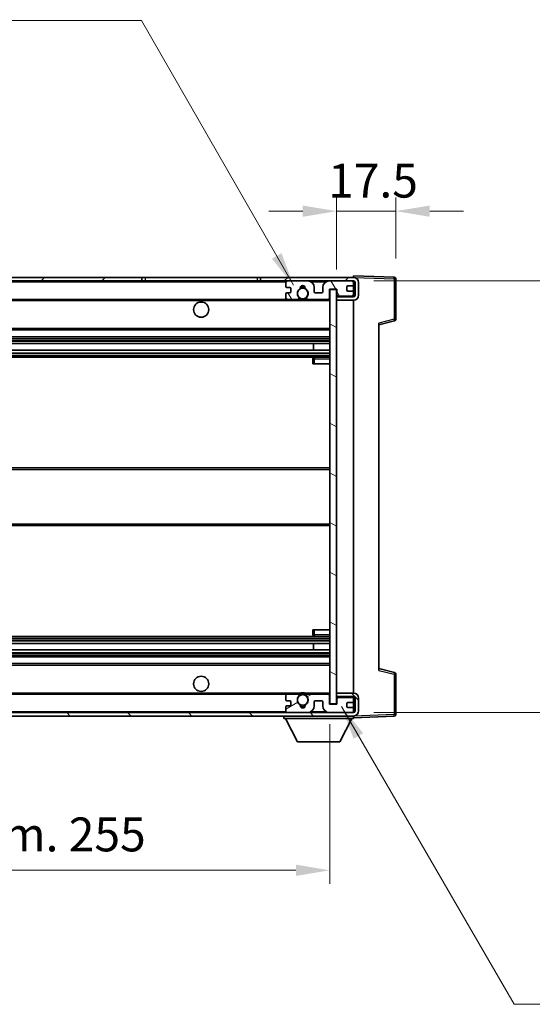
# Model space of a CAD drawing. Units: millimetres. Extents: x 0 to 8281, y 0 to 1124.
# Drawn here: x 2211 to 2363, y 685 to 976 of the extents above; entities that cross this region are included whole.
import ezdxf

# ---------------------------------------------------------------- set-up
doc = ezdxf.new("R2010")
doc.units = ezdxf.units.MM
doc.header["$LTSCALE"] = 3
doc.layers.get('Defpoints').update_dxf_attribs({"lineweight": 25})
for name, color, linetype, lineweight in [('Dimension (ISO)', 7, 'Continuous', 18), ('Hatch (ISO)', 1, 'Continuous', 18), ('Symbol (ISO)', 7, 'Continuous', 18), ('Visible (ISO)', 7, 'Continuous', 35), ('Visible Narrow (ISO)', 7, 'Continuous', 25)]:
    doc.layers.add(name, color=color, linetype=linetype, lineweight=lineweight)
doc.styles.add('Note Text (TK)', font='txt')
doc.dimstyles.new('Default - Method 1b (TK)', dxfattribs={"dimscale": 3, "dimtxt": 2.5, "dimasz": 2.5, "dimexe": 1, "dimexo": 1.5, "dimgap": 1, "dimtad": 1, "dimtoh": 1, "dimrnd": 1e-08, "dimdsep": 46, "dimtxsty": 'Note Text (TK)', "dimcen": 0.09, "dimdle": 5, "dimclrd": 100, "dimclre": 100, "dimclrt": 7, "dimadec": 1, "dimazin": 1, "dimtfac": 1, "dimtmove": 0, "dimatfit": 3, "dimfxl": 1, "dimtolj": 1, "dimlwd": -1, "dimlwe": -1, "dimarcsym": 0})
doc.dimstyles.new('Default - Method 1b (TK)$7', dxfattribs={"dimscale": 3, "dimtxt": 2.5, "dimasz": 2.5, "dimexe": 1, "dimexo": 1.5, "dimgap": 1, "dimtad": 1, "dimtoh": 1, "dimrnd": 1e-08, "dimdsep": 46, "dimtxsty": 'Note Text (TK)', "dimcen": 0.09, "dimdle": 5, "dimclrd": 100, "dimclre": 100, "dimclrt": 7, "dimadec": 1, "dimazin": 1, "dimtfac": 1, "dimtmove": 0, "dimatfit": 3, "dimfxl": 1, "dimtolj": 1, "dimlwd": -1, "dimlwe": -1, "dimarcsym": 0})

# ---------------------------------------------------------------- blocks, each defined once
blk = doc.blocks.new('*D62')
at = {"layer": 'Defpoints', "color": 0}
for p in [(2047.96, 774.03), (2302.96, 774.13), (2302.96, 724.98)]:
    blk.add_point(p, dxfattribs=at)
at = {"layer": 'Dimension (ISO)', "color": 100}
for p, q in [((2047.96, 768.03), (2047.96, 720.98)), ((2302.96, 768.13), (2302.96, 720.98)), ((2057.96, 724.98), (2292.96, 724.98))]:
    blk.add_line(p, q, dxfattribs=at)
for points in [[(2057.96, 726.64), (2057.96, 723.31), (2047.96, 724.98)], [(2292.96, 726.64), (2292.96, 723.31), (2302.96, 724.98)]]:
    blk.add_solid(points, dxfattribs=at)
at = {"layer": 'Dimension (ISO)', "color": 7, "insert": (2099.55, 735.57), "char_height": 10, "attachment_point": 4, "style": 'Note Text (TK)'}
blk.add_mtext('\\A1;\\fＭＳ Ｐゴシック|b0|i0;\\H10.0000;有効寸法 / Max dim. 255', dxfattribs=at)
blk = doc.blocks.new('*D63')
at = {"layer": 'Defpoints', "color": 0}
for p in [(2322.46, 919.61), (2322.46, 899.61), (2304.96, 896.43)]:
    blk.add_point(p, dxfattribs=at)
at = {"layer": 'Dimension (ISO)', "color": 100}
for p, q in [((2304.96, 902.43), (2304.96, 923.61)), ((2322.46, 905.61), (2322.46, 923.61)), ((2294.96, 919.61), (2284.96, 919.61)), ((2304.96, 919.61), (2322.46, 919.61)), ((2332.46, 919.61), (2342.46, 919.61))]:
    blk.add_line(p, q, dxfattribs=at)
for points in [[(2294.96, 921.28), (2294.96, 917.94), (2304.96, 919.61)], [(2332.46, 921.28), (2332.46, 917.94), (2322.46, 919.61)]]:
    blk.add_solid(points, dxfattribs=at)
at = {"layer": 'Dimension (ISO)', "color": 7, "insert": (2302.46, 928.61), "char_height": 10, "attachment_point": 4, "style": 'Note Text (TK)'}
blk.add_mtext('\\A1;17.5', dxfattribs=at)
blk = doc.blocks.new('*D65')
at = {"layer": 'Defpoints', "color": 0}
for p in [(2309.96, 899.03), (2309.96, 771.53), (2390.36, 771.53)]:
    blk.add_point(p, dxfattribs=at)
at = {"layer": 'Dimension (ISO)', "color": 100}
for p, q in [((2390.36, 899.03), (2390.36, 1091.16)), ((2315.96, 899.03), (2394.36, 899.03)), ((2390.36, 781.53), (2390.36, 889.03)), ((2315.96, 771.53), (2394.36, 771.53))]:
    blk.add_line(p, q, dxfattribs=at)
for points in [[(2388.69, 889.03), (2392.02, 889.03), (2390.36, 899.03)], [(2388.69, 781.53), (2392.02, 781.53), (2390.36, 771.53)]]:
    blk.add_solid(points, dxfattribs=at)
at = {"layer": 'Dimension (ISO)', "color": 7, "insert": (2379.76, 925.12), "char_height": 10, "attachment_point": 4, "rotation": 90, "style": 'Note Text (TK)'}
blk.add_mtext('\\A1;\\fＭＳ Ｐゴシック|b0|i0;\\H10.0000;有効寸法 / Max dim. 127.5', dxfattribs=at)

msp = doc.modelspace()

# ---------------------------------------------------------------- hatches: boundary and pattern name
at = {"layer": 'Hatch (ISO)'}
h = msp.add_hatch(dxfattribs=at)
h.set_pattern_fill('ANSI31', color=256, scale=101.6, style=0)
h.set_pattern_definition([(45, (1125, -32), (-8.98026, 8.98026), [])])
h.paths.add_polyline_path([(2247.4628, 899.0293), (2247.4628, 900.0293), (2060.4628, 900.0293), (2060.4628, 899.0419), (2060.4628, 899.0293), (2060.5878, 899.0293), (2072.1628, 899.0293)])
edge = h.paths.add_edge_path()
edge.add_line((2309.9628, 894.2793), (2304.9628, 894.2793))
edge.add_line((2304.9628, 894.2793), (2304.9628, 893.2793))
edge.add_line((2304.9628, 893.2793), (2309.9628, 893.2793))
edge.add_ellipse((2309.9628, 894.7793), major_axis=(0, -1.5), ratio=1, start_angle=0, end_angle=90)
edge.add_line((2311.4628, 894.7793), (2311.4628, 898.5293))
edge.add_ellipse((2309.9628, 898.5293), major_axis=(1.5, 0), ratio=1, start_angle=0, end_angle=90)
edge.add_line((2309.9628, 900.0293), (2282.4628, 900.0293))
edge.add_line((2282.4628, 900.0293), (2282.4628, 899.0293))
edge.add_line((2282.4628, 899.0293), (2290.4628, 899.0293))
edge.add_line((2290.4628, 899.0293), (2296.3628, 899.0293))
edge.add_line((2296.3628, 899.0293), (2302.8628, 899.0293))
edge.add_line((2302.8628, 899.0293), (2309.4628, 899.0293))
edge.add_line((2309.4628, 899.0293), (2309.9628, 899.0293))
edge.add_ellipse((2309.9628, 898.5293), major_axis=(0, 0.5), ratio=1, start_angle=270, end_angle=360, ccw=False)
edge.add_line((2310.4628, 898.5293), (2310.4628, 894.7793))
edge.add_ellipse((2309.9628, 894.7793), major_axis=(0.5, 0), ratio=1, start_angle=270, end_angle=360, ccw=False)
h = msp.add_hatch(dxfattribs=at)
h.set_pattern_fill('ANSI31', color=256, scale=101.6, angle=75.000175, style=0)
h.set_pattern_definition([(120.0002, (1125, -32), (-10.9985, -6.35003), [])])
edge = h.paths.add_edge_path()
edge.add_ellipse((2290.4628, 898.5293), major_axis=(0, 0.5), ratio=1, start_angle=0, end_angle=90)
edge.add_line((2289.9628, 898.5293), (2289.9628, 897.3293))
edge.add_ellipse((2290.2628, 897.3293), major_axis=(-0.3, 0), ratio=1, start_angle=0, end_angle=90)
edge.add_line((2290.2628, 897.0293), (2291.1628, 897.0293))
edge.add_ellipse((2291.1628, 896.7293), major_axis=(0, 0.3), ratio=1, start_angle=270, end_angle=360, ccw=False)
edge.add_line((2291.4628, 896.7293), (2291.4628, 895.8293))
edge.add_ellipse((2291.1628, 895.8293), major_axis=(0.3, 0), ratio=1, start_angle=270, end_angle=360, ccw=False)
edge.add_line((2291.1628, 895.5293), (2290.2628, 895.5293))
edge.add_ellipse((2290.2628, 895.2293), major_axis=(0, 0.3), ratio=1, start_angle=0, end_angle=90)
edge.add_line((2289.9628, 895.2293), (2289.9628, 894.0293))
edge.add_ellipse((2290.4628, 894.0293), major_axis=(-0.5, 0), ratio=1, start_angle=0, end_angle=90)
edge.add_line((2290.4628, 893.5293), (2293.4871, 893.5293))
edge.add_ellipse((2293.4871, 893.9293), major_axis=(0, -0.4), ratio=1, start_angle=0, end_angle=132.45415)
edge.add_ellipse((2294.9628, 895.2793), major_axis=(-1.1805, -1.08), ratio=1, start_angle=261.020412, end_angle=360, ccw=False)
edge.add_ellipse((2293.9148, 896.8641), major_axis=(0.1655, -0.2502), ratio=1, start_angle=0, end_angle=60.082872)
edge.add_ellipse((2294.9628, 896.9293), major_axis=(-0.7486, -0.0465), ratio=1, start_angle=172.885131, end_angle=360, ccw=False)
edge.add_ellipse((2296.0107, 896.8641), major_axis=(-0.2994, 0.0186), ratio=1, start_angle=0, end_angle=60.082872)
edge.add_ellipse((2294.9628, 895.2793), major_axis=(0.8825, 1.3346), ratio=1, start_angle=261.020412, end_angle=360, ccw=False)
edge.add_ellipse((2296.4384, 893.9293), major_axis=(-0.2951, 0.27), ratio=1, start_angle=0, end_angle=132.45415)
edge.add_line((2296.4384, 893.5293), (2302.4628, 893.5293))
edge.add_ellipse((2302.4628, 893.9293), major_axis=(0, -0.4), ratio=1, start_angle=0, end_angle=90)
edge.add_line((2302.8628, 893.9293), (2302.8628, 896.5293))
edge.add_line((2302.8628, 896.5293), (2305.0628, 896.5293))
edge.add_line((2305.0628, 896.5293), (2305.0628, 894.9293))
edge.add_ellipse((2305.4628, 894.9293), major_axis=(-0.4, 0), ratio=1, start_angle=0, end_angle=90)
edge.add_line((2305.4628, 894.5293), (2309.4628, 894.5293))
edge.add_ellipse((2309.4628, 895.0293), major_axis=(0, -0.5), ratio=1, start_angle=0, end_angle=90)
edge.add_line((2309.9628, 895.0293), (2309.9628, 895.7293))
edge.add_ellipse((2309.6628, 895.7293), major_axis=(0.3, 0), ratio=1, start_angle=0, end_angle=90)
edge.add_line((2309.6628, 896.0293), (2308.2628, 896.0293))
edge.add_ellipse((2308.2628, 896.3293), major_axis=(0, -0.3), ratio=1, start_angle=270, end_angle=360, ccw=False)
edge.add_line((2307.9628, 896.3293), (2307.9628, 897.2293))
edge.add_ellipse((2308.2628, 897.2293), major_axis=(-0.3, 0), ratio=1, start_angle=270, end_angle=360, ccw=False)
edge.add_line((2308.2628, 897.5293), (2309.6628, 897.5293))
edge.add_ellipse((2309.6628, 897.8293), major_axis=(0, -0.3), ratio=1, start_angle=0, end_angle=90)
edge.add_line((2309.9628, 897.8293), (2309.9628, 898.5293))
edge.add_ellipse((2309.4628, 898.5293), major_axis=(0.5, 0), ratio=1, start_angle=0, end_angle=90)
edge.add_line((2309.4628, 899.0293), (2302.8628, 899.0293))
edge.add_ellipse((2302.8628, 897.0293), major_axis=(0, 2), ratio=1, start_angle=0, end_angle=90)
edge.add_line((2300.8628, 897.0293), (2300.8628, 895.8293))
edge.add_ellipse((2300.5628, 895.8293), major_axis=(0.3, 0), ratio=1, start_angle=270, end_angle=360, ccw=False)
edge.add_line((2300.5628, 895.5293), (2298.6628, 895.5293))
edge.add_ellipse((2298.6628, 895.8293), major_axis=(0, -0.3), ratio=1, start_angle=270, end_angle=360, ccw=False)
edge.add_line((2298.3628, 895.8293), (2298.3628, 897.0293))
edge.add_ellipse((2296.3628, 897.0293), major_axis=(2, 0), ratio=1, start_angle=0, end_angle=90)
edge.add_line((2296.3628, 899.0293), (2290.4628, 899.0293))
h = msp.add_hatch(dxfattribs=at)
h.set_pattern_fill('ANSI31', color=256, scale=101.6, angle=105.000246, style=0)
h.set_pattern_definition([(150.0002, (1125, -32), (-6.34995, -10.99855), [])])
h.paths.add_polyline_path([(2304.9628, 896.4293), (2302.9628, 896.4293), (2302.9628, 774.1293), (2304.9628, 774.1293), (2304.9628, 776.2793), (2304.9628, 777.2793), (2304.9628, 893.2793), (2304.9628, 894.2793)])
h = msp.add_hatch(dxfattribs=at)
h.set_pattern_fill('ANSI31', color=256, scale=101.6, angle=90.00021, style=0)
h.set_pattern_definition([(135.0002, (1125, -32), (-8.98022, -8.98029), [])])
edge = h.paths.add_edge_path()
edge.add_line((2304.9628, 776.2793), (2309.9628, 776.2793))
edge.add_ellipse((2309.9628, 775.7793), major_axis=(0, 0.5), ratio=1, start_angle=270, end_angle=360, ccw=False)
edge.add_line((2310.4628, 775.7793), (2310.4628, 772.0293))
edge.add_ellipse((2309.9628, 772.0293), major_axis=(0.5, 0), ratio=1, start_angle=270, end_angle=360, ccw=False)
edge.add_line((2309.9628, 771.5293), (2309.4628, 771.5293))
edge.add_line((2309.4628, 771.5293), (2302.8628, 771.5293))
edge.add_line((2302.8628, 771.5293), (2296.3628, 771.5293))
edge.add_line((2296.3628, 771.5293), (2290.4628, 771.5293))
edge.add_line((2290.4628, 771.5293), (2072.1628, 771.5293))
edge.add_line((2072.1628, 771.5293), (2060.5878, 771.5293))
edge.add_line((2060.5878, 771.5293), (2060.4628, 771.5293))
edge.add_line((2060.4628, 771.5293), (2060.4628, 771.5167))
edge.add_line((2060.4628, 771.5167), (2060.4628, 770.5293))
edge.add_line((2060.4628, 770.5293), (2309.9628, 770.5293))
edge.add_ellipse((2309.9628, 772.0293), major_axis=(0, -1.5), ratio=1, start_angle=0, end_angle=90)
edge.add_line((2311.4628, 772.0293), (2311.4628, 775.7793))
edge.add_ellipse((2309.9628, 775.7793), major_axis=(1.5, 0), ratio=1, start_angle=0, end_angle=90)
edge.add_line((2309.9628, 777.2793), (2304.9628, 777.2793))
edge.add_line((2304.9628, 777.2793), (2304.9628, 776.2793))
h = msp.add_hatch(dxfattribs=at)
h.set_pattern_fill('ANSI31', color=256, scale=101.6, angle=-14.999978, style=0)
h.set_pattern_definition([(30, (1125, -32), (-6.35, 10.99852), [])])
edge = h.paths.add_edge_path()
edge.add_ellipse((2290.4628, 772.0293), major_axis=(-0.5, 0), ratio=1, start_angle=0, end_angle=90)
edge.add_line((2290.4628, 771.5293), (2296.3628, 771.5293))
edge.add_ellipse((2296.3628, 773.5293), major_axis=(0, -2), ratio=1, start_angle=0, end_angle=90)
edge.add_line((2298.3628, 773.5293), (2298.3628, 774.7293))
edge.add_ellipse((2298.6628, 774.7293), major_axis=(-0.3, 0), ratio=1, start_angle=270, end_angle=360, ccw=False)
edge.add_line((2298.6628, 775.0293), (2300.5628, 775.0293))
edge.add_ellipse((2300.5628, 774.7293), major_axis=(0, 0.3), ratio=1, start_angle=270, end_angle=360, ccw=False)
edge.add_line((2300.8628, 774.7293), (2300.8628, 773.5293))
edge.add_ellipse((2302.8628, 773.5293), major_axis=(-2, 0), ratio=1, start_angle=0, end_angle=90)
edge.add_line((2302.8628, 771.5293), (2309.4628, 771.5293))
edge.add_ellipse((2309.4628, 772.0293), major_axis=(0, -0.5), ratio=1, start_angle=0, end_angle=90)
edge.add_line((2309.9628, 772.0293), (2309.9628, 772.7293))
edge.add_ellipse((2309.6628, 772.7293), major_axis=(0.3, 0), ratio=1, start_angle=0, end_angle=90)
edge.add_line((2309.6628, 773.0293), (2308.2628, 773.0293))
edge.add_ellipse((2308.2628, 773.3293), major_axis=(0, -0.3), ratio=1, start_angle=270, end_angle=360, ccw=False)
edge.add_line((2307.9628, 773.3293), (2307.9628, 774.2293))
edge.add_ellipse((2308.2628, 774.2293), major_axis=(-0.3, 0), ratio=1, start_angle=270, end_angle=360, ccw=False)
edge.add_line((2308.2628, 774.5293), (2309.6628, 774.5293))
edge.add_ellipse((2309.6628, 774.8293), major_axis=(0, -0.3), ratio=1, start_angle=0, end_angle=90)
edge.add_line((2309.9628, 774.8293), (2309.9628, 775.5293))
edge.add_ellipse((2309.4628, 775.5293), major_axis=(0.5, 0), ratio=1, start_angle=0, end_angle=90)
edge.add_line((2309.4628, 776.0293), (2305.4628, 776.0293))
edge.add_ellipse((2305.4628, 775.6293), major_axis=(0, 0.4), ratio=1, start_angle=0, end_angle=90)
edge.add_line((2305.0628, 775.6293), (2305.0628, 774.0293))
edge.add_line((2305.0628, 774.0293), (2302.8628, 774.0293))
edge.add_line((2302.8628, 774.0293), (2302.8628, 776.6293))
edge.add_ellipse((2302.4628, 776.6293), major_axis=(0.4, 0), ratio=1, start_angle=0, end_angle=90)
edge.add_line((2302.4628, 777.0293), (2296.4384, 777.0293))
edge.add_ellipse((2296.4384, 776.6293), major_axis=(0, 0.4), ratio=1, start_angle=0, end_angle=132.45415)
edge.add_ellipse((2294.9628, 775.2793), major_axis=(1.1805, 1.08), ratio=1, start_angle=261.020412, end_angle=360, ccw=False)
edge.add_ellipse((2296.0107, 773.6944), major_axis=(-0.1655, 0.2502), ratio=1, start_angle=0, end_angle=60.082872)
edge.add_ellipse((2294.9628, 773.6293), major_axis=(0.7486, 0.0465), ratio=1, start_angle=172.885131, end_angle=360, ccw=False)
edge.add_ellipse((2293.9148, 773.6944), major_axis=(0.2994, -0.0186), ratio=1, start_angle=0, end_angle=60.082872)
edge.add_ellipse((2294.9628, 775.2793), major_axis=(-0.8825, -1.3346), ratio=1, start_angle=261.020412, end_angle=360, ccw=False)
edge.add_ellipse((2293.4871, 776.6293), major_axis=(0.2951, -0.27), ratio=1, start_angle=0, end_angle=132.45415)
edge.add_line((2293.4871, 777.0293), (2290.4628, 777.0293))
edge.add_ellipse((2290.4628, 776.5293), major_axis=(0, 0.5), ratio=1, start_angle=0, end_angle=90)
edge.add_line((2289.9628, 776.5293), (2289.9628, 775.3293))
edge.add_ellipse((2290.2628, 775.3293), major_axis=(-0.3, 0), ratio=1, start_angle=0, end_angle=90)
edge.add_line((2290.2628, 775.0293), (2291.1628, 775.0293))
edge.add_ellipse((2291.1628, 774.7293), major_axis=(0, 0.3), ratio=1, start_angle=270, end_angle=360, ccw=False)
edge.add_line((2291.4628, 774.7293), (2291.4628, 773.8293))
edge.add_ellipse((2291.1628, 773.8293), major_axis=(0.3, 0), ratio=1, start_angle=270, end_angle=360, ccw=False)
edge.add_line((2291.1628, 773.5293), (2290.2628, 773.5293))
edge.add_ellipse((2290.2628, 773.2293), major_axis=(0, 0.3), ratio=1, start_angle=0, end_angle=90)
edge.add_line((2289.9628, 773.2293), (2289.9628, 772.0293))

# ---------------------------------------------------------------- linework, layer by layer
at = {"layer": 'Visible (ISO)'}
for p, q in [((2247.4628, 900.0293), (2060.4628, 900.0293)), ((2060.4628, 899.0293), (2247.4628, 899.0293)), ((2247.4628, 899.0293), (2247.4628, 900.0293)), ((2247.4628, 900.0293), (2248.4628, 900.0293)), ((2248.4628, 899.0293), (2247.4628, 899.0293)), ((2248.4628, 900.0293), (2281.4628, 900.0293)), ((2281.4628, 899.0293), (2248.4628, 899.0293)), ((2281.4628, 900.0293), (2282.4628, 900.0293)), ((2282.4628, 899.0293), (2281.4628, 899.0293)), ((2309.9628, 900.0293), (2282.4628, 900.0293)), ((2282.4628, 900.0293), (2282.4628, 899.0293)), ((2282.4628, 899.0293), (2309.9628, 899.0293)), ((2289.9628, 898.5293), (2289.9628, 897.3293)), ((2296.3628, 899.0293), (2290.4628, 899.0293)), ((2309.4628, 899.0293), (2302.8628, 899.0293)), ((2309.9628, 900.0296), (2309.9628, 900.5293)), ((2321.9802, 900.1096), (2309.9628, 900.5293)), ((2309.9628, 900.0293), (2309.9628, 900.0296)), ((2309.9628, 898.5293), (2309.9628, 899.0293)), ((2309.9628, 897.8293), (2309.9628, 898.5293)), ((2310.4628, 898.5293), (2310.4628, 894.7793)), ((2311.4628, 894.7793), (2311.4628, 898.5293)), ((2322.4628, 887.6983), (2322.4628, 899.6099)), ((2290.2628, 897.0293), (2291.1628, 897.0293)), ((2291.1628, 895.5293), (2290.2628, 895.5293)), ((2291.4628, 896.7293), (2291.4628, 895.8293)), ((2298.3628, 895.8293), (2298.3628, 897.0293)), ((2300.5628, 895.5293), (2298.6628, 895.5293)), ((2300.8628, 897.0293), (2300.8628, 895.8293)), ((2302.8628, 893.9293), (2302.8628, 896.5293)), ((2302.8628, 896.5293), (2305.0628, 896.5293)), ((2304.9628, 896.4293), (2302.9628, 896.4293)), ((2302.9628, 896.4293), (2302.9628, 774.1293)), ((2304.9628, 774.1293), (2304.9628, 896.4293)), ((2305.0628, 896.5293), (2305.0628, 894.9293)), ((2307.9628, 896.3293), (2307.9628, 897.2293)), ((2308.2628, 897.5293), (2309.6628, 897.5293)), ((2309.6628, 896.0293), (2308.2628, 896.0293)), ((2309.9628, 895.7293), (2309.9628, 897.8293)), ((2309.9628, 895.0293), (2309.9628, 895.7293)), ((2072.4628, 893.5293), (2290.4628, 893.5293)), ((2289.9628, 895.2293), (2289.9628, 894.0293)), ((2290.4628, 893.5293), (2293.4871, 893.5293)), ((2293.4871, 893.5293), (2293.802, 893.5293)), ((2296.1236, 893.5293), (2296.4384, 893.5293)), ((2296.4384, 893.5293), (2302.4628, 893.5293)), ((2302.4628, 893.5293), (2302.9628, 893.5293)), ((2305.4628, 894.5293), (2304.9628, 894.5293)), ((2309.9628, 894.2793), (2304.9628, 894.2793)), ((2304.9628, 894.2793), (2304.9628, 893.2793)), ((2304.9628, 893.2793), (2309.9628, 893.2793)), ((2305.4628, 894.5293), (2309.4628, 894.5293)), ((2309.9628, 894.5293), (2309.4628, 894.5293)), ((2309.9628, 894.5293), (2309.9628, 895.0293)), ((2309.9628, 894.2793), (2309.9628, 894.5293)), ((2309.9628, 777.2793), (2309.9628, 893.2793)), ((2317.4628, 886.0293), (2322.0869, 887.214)), ((2072.4628, 884.5293), (2302.9628, 884.5293)), ((2317.4628, 886.541), (2317.4628, 784.0176)), ((2072.4628, 882.5293), (2302.9628, 882.5293)), ((2072.4628, 880.484), (2302.9628, 880.484)), ((2072.4628, 878.5744), (2302.9628, 878.5744)), ((2298.1502, 878.5744), (2298.1502, 880.484)), ((2298.1628, 878.5744), (2298.1628, 880.484)), ((2072.4628, 876.5293), (2302.9628, 876.5293)), ((2297.9628, 876.0293), (2297.9628, 874.5293)), ((2302.9628, 876.5293), (2298.4628, 876.5293)), ((2298.4628, 874.5293), (2297.9628, 874.5293)), ((2298.4628, 874.5293), (2302.9628, 874.5293)), ((2072.4628, 843.7793), (2302.9628, 843.7793)), ((2072.4628, 826.7793), (2302.9628, 826.7793)), ((2072.4628, 794.0293), (2302.9628, 794.0293)), ((2297.9628, 796.0293), (2298.4628, 796.0293)), ((2297.9628, 796.0293), (2297.9628, 794.5293)), ((2298.4628, 796.0293), (2302.9628, 796.0293)), ((2298.4628, 794.0293), (2302.9628, 794.0293)), ((2072.4628, 791.9841), (2302.9628, 791.9841)), ((2298.1502, 790.0746), (2298.1502, 791.9841)), ((2298.1628, 790.0746), (2298.1628, 791.9841)), ((2072.4628, 790.0746), (2302.9628, 790.0746)), ((2072.4628, 788.0293), (2302.9628, 788.0293)), ((2072.4628, 786.0293), (2302.9628, 786.0293)), ((2322.0869, 783.3446), (2317.4628, 784.5293)), ((2322.4628, 770.9486), (2322.4628, 782.8602)), ((2072.4628, 777.0293), (2290.4628, 777.0293)), ((2289.9628, 776.5293), (2289.9628, 775.3293)), ((2293.4871, 777.0293), (2290.4628, 777.0293)), ((2293.4871, 777.0293), (2293.802, 777.0293)), ((2296.1236, 777.0293), (2296.4384, 777.0293)), ((2302.4628, 777.0293), (2296.4384, 777.0293)), ((2302.4628, 777.0293), (2302.9628, 777.0293)), ((2302.8628, 774.0293), (2302.8628, 776.6293)), ((2309.9628, 777.2793), (2304.9628, 777.2793)), ((2304.9628, 777.2793), (2304.9628, 776.2793)), ((2304.9628, 776.2793), (2309.9628, 776.2793)), ((2309.9628, 776.0293), (2309.9628, 776.2793)), ((2290.2628, 775.0293), (2291.1628, 775.0293)), ((2291.1628, 773.5293), (2290.2628, 773.5293)), ((2291.4628, 774.7293), (2291.4628, 773.8293)), ((2298.3628, 773.5293), (2298.3628, 774.7293)), ((2298.6628, 775.0293), (2300.5628, 775.0293)), ((2300.8628, 774.7293), (2300.8628, 773.5293)), ((2305.0628, 774.0293), (2302.8628, 774.0293)), ((2302.9628, 774.1293), (2304.9628, 774.1293)), ((2305.4628, 776.0293), (2304.9628, 776.0293)), ((2305.0628, 775.6293), (2305.0628, 774.0293)), ((2309.4628, 776.0293), (2305.4628, 776.0293)), ((2307.9628, 773.3293), (2307.9628, 774.2293)), ((2308.2628, 774.5293), (2309.6628, 774.5293)), ((2309.9628, 776.0293), (2309.4628, 776.0293)), ((2309.9628, 775.5293), (2309.9628, 776.0293)), ((2309.9628, 774.8293), (2309.9628, 775.5293)), ((2309.9628, 772.7293), (2309.9628, 774.8293)), ((2310.4628, 775.7793), (2310.4628, 772.0293)), ((2311.4628, 772.0293), (2311.4628, 775.7793)), ((2309.9628, 771.5293), (2060.4628, 771.5293)), ((2060.4628, 770.5293), (2309.9628, 770.5293)), ((2289.3628, 770.5293), (2289.3628, 769.8293)), ((2289.9628, 773.2293), (2289.9628, 772.0293)), ((2290.4628, 771.5293), (2296.3628, 771.5293)), ((2302.8628, 771.5293), (2309.4628, 771.5293)), ((2309.6628, 773.0293), (2308.2628, 773.0293)), ((2309.9628, 772.0293), (2309.9628, 772.7293)), ((2309.9628, 771.5293), (2309.9628, 772.0293)), ((2309.9628, 770.5293), (2309.9628, 769.8293)), ((2289.3628, 769.8293), (2309.9628, 769.8293)), ((2293.4128, 762.9293), (2289.8628, 769.8293)), ((2305.9128, 762.9293), (2309.4628, 769.8293)), ((2309.9628, 770.0293), (2321.9802, 770.4489)), ((2293.4128, 762.9293), (2305.9128, 762.9293))]:
    msp.add_line(p, q, dxfattribs=at)
for centre, radius in [((2294.9628, 895.2793), 1.5706), ((2264.9628, 890.5293), 2.25), ((2264.9628, 780.0293), 2.25), ((2294.9628, 775.2793), 1.5706)]:
    msp.add_circle(centre, radius, dxfattribs=at)
for centre, radius, start, end in [((2290.4628, 898.5293), 0.5, 90, 180), ((2296.3628, 897.0293), 2, 0, 90), ((2302.8628, 897.0293), 2, 90, 180), ((2309.4628, 898.5293), 0.5, 0, 90), ((2309.9628, 898.5293), 1.5, 0, 90), ((2309.9628, 898.5293), 0.5, 0, 90), ((2321.9628, 899.6099), 0.5, 0, 88), ((2290.2628, 897.3293), 0.3, 180, 270), ((2290.2628, 895.2293), 0.3, 90, 180), ((2291.1628, 896.7293), 0.3, 0, 90), ((2291.1628, 895.8293), 0.3, 270, 0), ((2294.9628, 895.2793), 1.6, 123.474563, 222.45415), ((2293.9148, 896.8641), 0.3, 303.474563, 3.557435), ((2294.9628, 896.9293), 0.75, 356.442565, 183.557435), ((2294.9628, 895.2793), 2, 68.96053, 111.03947), ((2294.9628, 895.2793), 2.1, 71.451, 108.549), ((2296.0107, 896.8641), 0.3, 176.442565, 236.525437), ((2294.9628, 895.2793), 1.6, 317.54585, 56.525437), ((2298.6628, 895.8293), 0.3, 180, 270), ((2300.5628, 895.8293), 0.3, 270, 0), ((2308.2628, 897.2293), 0.3, 90, 180), ((2308.2628, 896.3293), 0.3, 180, 270), ((2309.6628, 897.8293), 0.3, 270, 0), ((2309.6628, 895.7293), 0.3, 0, 90), ((2290.4628, 894.0293), 0.5, 180, 270), ((2293.4871, 893.9293), 0.4, 270, 42.45415), ((2294.9628, 895.2793), 2.1, 233.298213, 236.44269), ((2294.9628, 895.2793), 2, 233.932491, 306.067509), ((2294.9628, 895.2793), 2.1, 257.472095, 282.527905), ((2296.4384, 893.9293), 0.4, 137.54585, 270), ((2294.9628, 895.2793), 2.1, 303.55731, 306.701787), ((2302.4628, 893.9293), 0.4, 270, 0), ((2305.4628, 894.9293), 0.4, 180, 270), ((2309.4628, 895.0293), 0.5, 270, 0), ((2309.9628, 894.7793), 1.5, 270, 0), ((2309.9628, 894.7793), 0.5, 270, 0), ((2321.9628, 887.6983), 0.5, 284.37, 0), ((2298.4628, 876.0293), 0.5, 90, 180), ((2298.4628, 794.5293), 0.5, 180, 270), ((2321.9628, 782.8602), 0.5, 0, 75.63), ((2290.4628, 776.5293), 0.5, 90, 180), ((2294.9628, 775.2793), 1.6, 137.54585, 236.525437), ((2293.4871, 776.6293), 0.4, 317.54585, 90), ((2294.9628, 775.2793), 2.1, 123.55731, 126.701787), ((2294.9628, 775.2793), 2, 53.932491, 126.067509), ((2294.9628, 775.2793), 2.1, 77.472095, 102.527905), ((2294.9628, 775.2793), 1.6, 303.474563, 42.45415), ((2296.4384, 776.6293), 0.4, 90, 222.45415), ((2294.9628, 775.2793), 2.1, 53.298213, 56.44269), ((2302.4628, 776.6293), 0.4, 0, 90), ((2309.9628, 775.7793), 1.5, 0, 90), ((2309.9628, 775.7793), 0.5, 0, 90), ((2290.2628, 775.3293), 0.3, 180, 270), ((2290.2628, 773.2293), 0.3, 90, 180), ((2291.1628, 774.7293), 0.3, 0, 90), ((2291.1628, 773.8293), 0.3, 270, 0), ((2293.9148, 773.6944), 0.3, 356.442565, 56.525437), ((2294.9628, 773.6293), 0.75, 176.442565, 3.557435), ((2294.9628, 775.2793), 2, 248.96053, 291.03947), ((2296.0107, 773.6944), 0.3, 123.474563, 183.557435), ((2296.3628, 773.5293), 2, 270, 0), ((2298.6628, 774.7293), 0.3, 90, 180), ((2300.5628, 774.7293), 0.3, 0, 90), ((2302.8628, 773.5293), 2, 180, 270), ((2305.4628, 775.6293), 0.4, 90, 180), ((2308.2628, 774.2293), 0.3, 90, 180), ((2309.4628, 775.5293), 0.5, 0, 90), ((2309.6628, 774.8293), 0.3, 270, 0), ((2290.4628, 772.0293), 0.5, 180, 270), ((2294.9628, 775.2793), 2.1, 251.451, 288.549), ((2308.2628, 773.3293), 0.3, 180, 270), ((2309.4628, 772.0293), 0.5, 270, 0), ((2309.6628, 772.7293), 0.3, 0, 90), ((2309.9628, 772.0293), 0.5, 270, 0), ((2309.9628, 772.0293), 1.5, 270, 0), ((2321.9628, 770.9486), 0.5, 272, 0)]:
    msp.add_arc(centre, radius, start, end, dxfattribs=at)
for points, knots in [([(2294.5073, 893.2293), (2294.3983, 893.2535), (2294.2927, 893.2864), (2294.12, 893.354), (2294.0307, 893.3959), (2293.9327, 893.449), (2293.8985, 893.4687), (2293.8539, 893.4957), (2293.8352, 893.5076), (2293.8091, 893.5245), (2293.802, 893.5293), (2293.802, 893.5293)], [-0.0853709179, -0.0853709179, -0.0853709179, -0.0853709179, -0.0545116262, -0.0545116262, -0.0293355354, -0.0293355354, -0.0179856969, -0.0179856969, -0.0089928485, -0.0089928485, 0, 0, 0, 0]), ([(2296.1236, 893.5293), (2296.1236, 893.5293), (2296.1164, 893.5245), (2296.0904, 893.5076), (2296.0716, 893.4957), (2296.027, 893.4687), (2295.9929, 893.449), (2295.8948, 893.3959), (2295.8055, 893.354), (2295.6328, 893.2864), (2295.5273, 893.2535), (2295.4183, 893.2293)], [-0.2570614387, -0.2570614387, -0.2570614387, -0.2570614387, -0.2480685903, -0.2480685903, -0.2390757418, -0.2390757418, -0.2277259033, -0.2277259033, -0.2025498125, -0.2025498125, -0.1716905209, -0.1716905209, -0.1716905209, -0.1716905209]), ([(2293.802, 777.0293), (2293.802, 777.0293), (2293.8091, 777.0341), (2293.8352, 777.0509), (2293.8539, 777.0628), (2293.8985, 777.0899), (2293.9327, 777.1096), (2294.0307, 777.1627), (2294.12, 777.2046), (2294.2927, 777.2721), (2294.3983, 777.3051), (2294.5073, 777.3293)], [-0.2570614387, -0.2570614387, -0.2570614387, -0.2570614387, -0.2480685903, -0.2480685903, -0.2390757418, -0.2390757418, -0.2277259033, -0.2277259033, -0.2025498125, -0.2025498125, -0.1716905209, -0.1716905209, -0.1716905209, -0.1716905209]), ([(2295.4183, 777.3293), (2295.5273, 777.3051), (2295.6328, 777.2721), (2295.8055, 777.2046), (2295.8948, 777.1627), (2295.9929, 777.1096), (2296.027, 777.0899), (2296.0716, 777.0628), (2296.0904, 777.0509), (2296.1164, 777.0341), (2296.1236, 777.0293), (2296.1236, 777.0293)], [-0.0853709179, -0.0853709179, -0.0853709179, -0.0853709179, -0.0545116262, -0.0545116262, -0.0293355354, -0.0293355354, -0.0179856969, -0.0179856969, -0.0089928485, -0.0089928485, 0, 0, 0, 0])]:
    msp.add_open_spline(points, degree=3, knots=knots, dxfattribs=at)
at = {"layer": 'Visible Narrow (ISO)'}
for p, q in [((2072.4628, 898.7293), (2290.0045, 898.7293)), ((2248.4628, 900.0293), (2248.4628, 899.0293)), ((2281.4628, 900.0293), (2281.4628, 899.0293)), ((2297.4163, 898.7293), (2301.8092, 898.7293)), ((2309.921, 898.7293), (2309.9628, 898.7293)), ((2309.9628, 900.0296), (2309.9724, 900.0293)), ((2310.0578, 900.0263), (2321.9802, 899.6099)), ((2321.9802, 899.6099), (2321.9802, 887.6983)), ((2321.9802, 899.6099), (2322.4628, 899.6099)), ((2072.4628, 893.2293), (2294.5073, 893.2293)), ((2295.4183, 893.2293), (2302.9628, 893.2293)), ((2321.9802, 887.6983), (2317.4628, 886.541)), ((2322.4628, 887.6983), (2321.9802, 887.6983)), ((2072.4628, 885.0293), (2302.9628, 885.0293)), ((2072.4628, 882.0293), (2302.9628, 882.0293)), ((2072.4628, 881.5191), (2302.9628, 881.5191)), ((2072.4628, 881.2593), (2302.9628, 881.2593)), ((2072.4628, 880.5242), (2302.9628, 880.5242)), ((2072.4628, 878.536), (2302.9628, 878.536)), ((2072.4628, 877.821), (2302.9628, 877.821)), ((2072.4628, 877.5595), (2302.9628, 877.5595)), ((2072.4628, 877.0293), (2302.9628, 877.0293)), ((2297.9628, 876.0293), (2298.4628, 876.0293)), ((2298.4628, 876.5293), (2298.4628, 876.0293)), ((2298.4628, 874.5293), (2298.4628, 876.0293)), ((2298.4628, 876.0293), (2302.9628, 876.0293)), ((2072.4628, 843.2793), (2302.9628, 843.2793)), ((2072.4628, 827.2793), (2302.9628, 827.2793)), ((2298.4628, 794.5293), (2297.9628, 794.5293)), ((2298.4628, 794.5293), (2298.4628, 796.0293)), ((2298.4628, 794.5293), (2298.4628, 794.0293)), ((2302.9628, 794.5293), (2298.4628, 794.5293)), ((2072.4628, 793.5293), (2302.9628, 793.5293)), ((2072.4628, 792.9991), (2302.9628, 792.9991)), ((2072.4628, 792.7375), (2302.9628, 792.7375)), ((2072.4628, 792.0225), (2302.9628, 792.0225)), ((2072.4628, 790.0344), (2302.9628, 790.0344)), ((2072.4628, 789.2993), (2302.9628, 789.2993)), ((2072.4628, 789.0395), (2302.9628, 789.0395)), ((2072.4628, 788.5293), (2302.9628, 788.5293)), ((2072.4628, 785.5293), (2302.9628, 785.5293)), ((2317.4628, 784.0176), (2321.9802, 782.8602)), ((2321.9802, 782.8602), (2322.4628, 782.8602)), ((2321.9802, 782.8602), (2321.9802, 770.9486)), ((2072.4628, 777.3293), (2294.5073, 777.3293)), ((2295.4183, 777.3293), (2302.9628, 777.3293)), ((2072.4628, 771.8293), (2290.0045, 771.8293)), ((2297.4163, 771.8293), (2301.8092, 771.8293)), ((2309.921, 771.8293), (2309.9628, 771.8293)), ((2309.9724, 770.5293), (2309.9628, 770.529)), ((2321.9802, 770.9486), (2310.0578, 770.5323)), ((2322.4628, 770.9486), (2321.9802, 770.9486))]:
    msp.add_line(p, q, dxfattribs=at)
for centre, major_axis, ratio, start_param, end_param in [((2321.9628, 899.6099), (0.0174, 0.4997), 0.03487826, 4.71360696, 6.28318531), ((2321.9628, 887.6983), (0.1241, -0.4844), 0.03380887, 0, 1.56213477), ((2321.9628, 782.8602), (0.1241, 0.4844), 0.03380887, 4.72105054, 6.28318531), ((2321.9628, 770.9486), (0.0174, -0.4997), 0.03487826, 0, 1.56957835)]:
    msp.add_ellipse(centre, major_axis=major_axis, ratio=ratio, start_param=start_param, end_param=end_param, dxfattribs=at)

# ---------------------------------------------------------------- dimensions: what is measured, and where the dimension line sits
at = {"layer": 'Dimension (ISO)', "color": 100}
dim = msp.add_linear_dim(base=(2390.3552, 771.5293), p1=(2309.9628, 899.0293), p2=(2309.9628, 771.5293), angle=270, text='\\fＭＳ Ｐゴシック|b0|i0;\\H10.0000;有効寸法 / Max dim. <>', dimstyle='Default - Method 1b (TK)', override={"dimscale": 0, "dimtxt": 10, "dimasz": 10, "dimexe": 4, "dimexo": 6, "dimgap": 4, "dimtoh": 0, "dimdec": 2, "dimcen": 0.36, "dimtol": 0, "dimlim": 0, "dimtp": 0, "dimtm": 0, "dimtdec": 2, "dimtofl": 0, "dimatfit": 2}, dxfattribs=at)
dim.commit()
dim.dimension.update_dxf_attribs({"geometry": '*D65', "text_midpoint": (2390.3552, 1006.139), "dimtype": 160})
dim = msp.add_linear_dim(base=(2322.4628, 919.6099), p1=(2304.9628, 896.4293), p2=(2322.4628, 899.6099), dimstyle='Default - Method 1b (TK)', override={"dimscale": 0, "dimtxt": 10, "dimasz": 10, "dimexe": 4, "dimexo": 6, "dimgap": 4, "dimtoh": 0, "dimdec": 2, "dimcen": 0.36, "dimtol": 0, "dimlim": 0, "dimtp": 0, "dimtm": 0, "dimtdec": 2, "dimtofl": 1, "dimatfit": 1}, dxfattribs=at)
dim.commit()
dim.dimension.update_dxf_attribs({"geometry": '*D63', "text_midpoint": (2313.7128, 919.6099), "dimtype": 160})
dim = msp.add_linear_dim(base=(2302.9628, 724.976), p1=(2047.9628, 774.0293), p2=(2302.9628, 774.1293), text='\\fＭＳ Ｐゴシック|b0|i0;\\H10.0000;有効寸法 / Max dim. <>', dimstyle='Default - Method 1b (TK)', override={"dimscale": 0, "dimtxt": 10, "dimasz": 10, "dimexe": 4, "dimexo": 6, "dimgap": 4, "dimtoh": 0, "dimdec": 2, "dimcen": 0.36, "dimtol": 0, "dimlim": 0, "dimtp": 0, "dimtm": 0, "dimtdec": 2, "dimtofl": 0, "dimatfit": 1}, dxfattribs=at)
dim.commit()
dim.dimension.update_dxf_attribs({"geometry": '*D62', "text_midpoint": (2175.4628, 724.976), "dimtype": 160})

# ---------------------------------------------------------------- leaders
at = {"layer": 'Symbol (ISO)', "color": 100, "annotation_type": 0, "has_hookline": 1}
for points, hookline_direction, text_width in [([(2292.2536, 897.7257), (2247.3395, 975.8781), (2237.3395, 975.8781)], 1, 169.6591), ([(2306.3999, 773.296), (2357.3504, 685.4059), (2367.3504, 685.4059)], 0, 171.6477)]:
    msp.add_leader(points, dimstyle='Default - Method 1b (TK)$7', override={"dimscale": 0, "dimtxt": 10, "dimasz": 10, "dimgap": 0, "dimtad": 1}, dxfattribs=dict(at, hookline_direction=hookline_direction, text_width=text_width))

doc.saveas('drawing.dxf')
